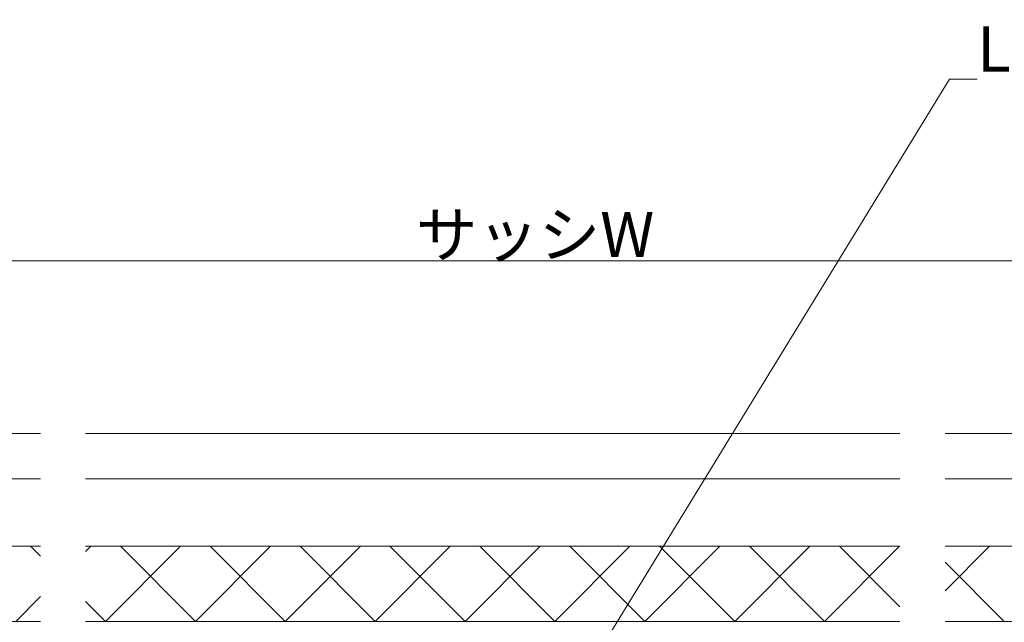
# Model space of a CAD drawing. Extents: x 0 to 3174, y 0 to 2257.
# Drawn here: x 2075 to 2337, y 1458 to 1618 of the extents above; entities that cross this region are included whole.
import ezdxf

# ---------------------------------------------------------------- set-up
doc = ezdxf.new("R2010")
doc.units = 0
doc.layers.add('YKK_D', color=6, linetype='CONTINUOUS', lineweight=13)
doc.layers.add('YSS_K', color=3, linetype='CONTINUOUS', lineweight=13)
doc.styles.get("Standard").update_dxf_attribs({"font": 'ROMANS.SHX', "bigfont": 'EXTFONT.SHX'})

msp = doc.modelspace()

# ---------------------------------------------------------------- linework, layer by layer
at = {"layer": 'YKK_D'}
for p, q in [((2218.88, 1433.42), (2322.28, 1602.3)), ((2322.28, 1602.3), (2329.72, 1602.3))]:
    msp.add_line(p, q, dxfattribs=at)
at = {"layer": 'YKK_D', "linetype": 'Continuous'}
msp.add_line((2604.12, 1553.86), (1797.12, 1553.86), dxfattribs=at)
at = {"layer": 'YSS_K', "linetype": 'Continuous'}
for p, q in [((2080.12, 1507.86), (1881.12, 1507.86)), ((2309.12, 1507.86), (2092.12, 1507.86)), ((2520.12, 1507.86), (2321.12, 1507.86)), ((2080.12, 1495.86), (1881.12, 1495.86)), ((2309.12, 1495.86), (2092.12, 1495.86)), ((2520.12, 1495.86), (2321.12, 1495.86)), ((2080.12, 1477.86), (1881.12, 1477.86)), ((2309.12, 1477.86), (2092.12, 1477.86)), ((2520.12, 1477.86), (2321.12, 1477.86)), ((2080.12, 1457.86), (1881.12, 1457.86)), ((2080.12, 1457.86), (1881.12, 1457.86)), ((2309.12, 1457.86), (2092.12, 1457.86)), ((2309.12, 1457.86), (2092.12, 1457.86)), ((2520.12, 1457.86), (2321.12, 1457.86)), ((2520.12, 1457.86), (2321.12, 1457.86))]:
    msp.add_line(p, q, dxfattribs=at)
at = {"layer": 'YSS_K'}
for p, q in [((2080.12, 1475.19), (2077.45, 1477.86)), ((2092.12, 1476.48), (2093.5, 1477.86)), ((2097.45, 1457.86), (2117.45, 1477.86)), ((2121.39, 1457.86), (2101.39, 1477.86)), ((2121.39, 1457.86), (2141.39, 1477.86)), ((2145.34, 1457.86), (2125.34, 1477.86)), ((2145.34, 1457.86), (2165.34, 1477.86)), ((2169.29, 1457.86), (2149.29, 1477.86)), ((2169.29, 1457.86), (2189.29, 1477.86)), ((2193.23, 1457.86), (2173.23, 1477.86)), ((2193.23, 1457.86), (2213.23, 1477.86)), ((2217.18, 1457.86), (2197.18, 1477.86)), ((2217.18, 1457.86), (2237.18, 1477.86)), ((2241.13, 1457.86), (2221.13, 1477.86)), ((2241.13, 1457.86), (2261.13, 1477.86)), ((2265.08, 1457.86), (2245.08, 1477.86)), ((2265.08, 1457.86), (2285.08, 1477.86)), ((2289.02, 1457.86), (2269.02, 1477.86)), ((2289.02, 1457.86), (2309.02, 1477.86)), ((2309.12, 1461.71), (2292.97, 1477.86)), ((2321.12, 1466), (2332.97, 1477.86)), ((2336.92, 1457.86), (2321.12, 1473.66)), ((2073.5, 1457.86), (2080.12, 1464.48)), ((2097.45, 1457.86), (2092.12, 1463.19))]:
    msp.add_line(p, q, dxfattribs=at)

# ---------------------------------------------------------------- texts
at = {"layer": 'YKK_D'}
for s, p in [('L＞2000の場合、吊り棒追加', (2329.72, 1604.3)), ('サッシW', (2180.14, 1554.86))]:
    msp.add_text(s, height=12, dxfattribs=at).set_placement(p)

doc.saveas('drawing.dxf')
